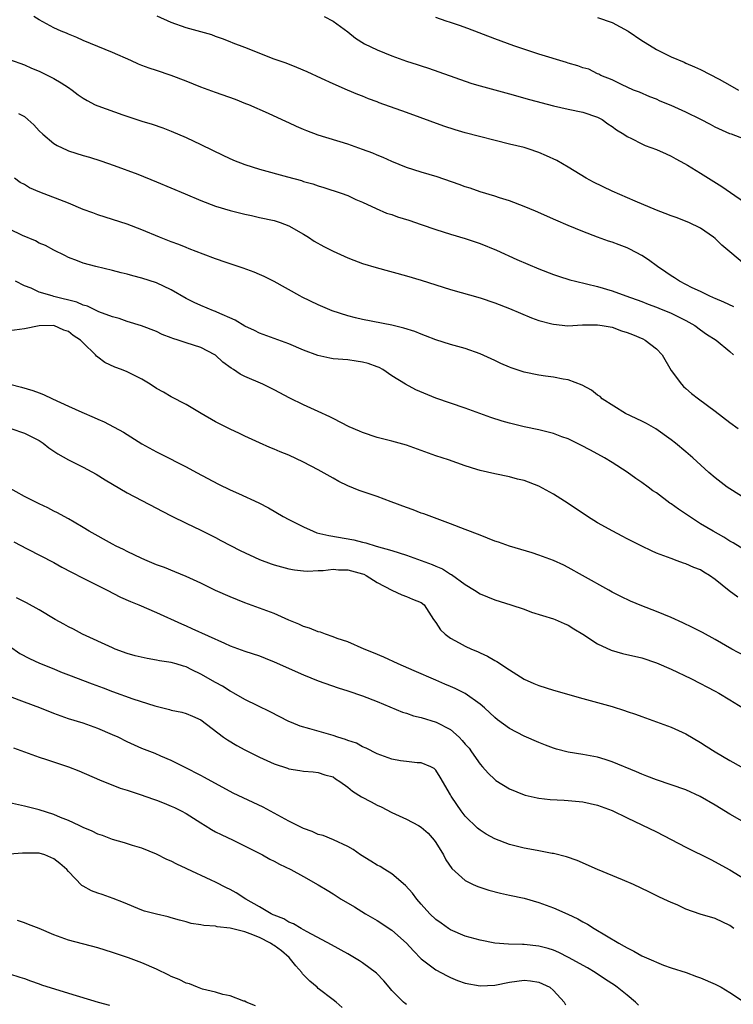
# Model space of a CAD drawing. Units: inches. Extents: x 2631000 to 2634000, y 1464000 to 1467000.
# Drawn here: x 2632272 to 2632369, y 1464257 to 1464391 of the extents above; entities that cross this region are included whole.
import ezdxf

# ---------------------------------------------------------------- set-up
doc = ezdxf.new("R2010")
doc.units = ezdxf.units.IN
doc.header["$MEASUREMENT"] = 0
doc.layers.add('LD26311464_2ft', color=202, linetype='Continuous')

msp = doc.modelspace()

# ---------------------------------------------------------------- linework, layer by layer
at = {"layer": 'LD26311464_2ft'}
for points, elevation in [([(2632369.52, 1464351.52), (2632368.15, 1464352.15), (2632367, 1464352.65), (2632366.77, 1464352.77), (2632366.19, 1464353), (2632365, 1464353.6), (2632363.88, 1464354.12), (2632362.12, 1464355), (2632361.46, 1464355.46), (2632361, 1464355.73), (2632360.26, 1464356.26), (2632359.15, 1464357), (2632357.93, 1464357.93), (2632357, 1464358.51), (2632355.38, 1464359.38), (2632355, 1464359.55), (2632353.94, 1464359.94), (2632353, 1464360.31), (2632352.47, 1464360.47), (2632350.99, 1464361), (2632349, 1464361.76), (2632347, 1464362.59), (2632345.32, 1464363.32), (2632342.55, 1464364.55), (2632341, 1464365.19), (2632339, 1464365.93), (2632337.64, 1464366.36), (2632337, 1464366.57), (2632335, 1464367.18), (2632333.64, 1464367.64), (2632333, 1464367.83), (2632332.15, 1464368.15), (2632329.18, 1464369.18), (2632327, 1464369.84), (2632325, 1464370.47), (2632323, 1464371.27), (2632321.84, 1464371.84), (2632321, 1464372.16), (2632320.41, 1464372.41), (2632319, 1464372.94), (2632317, 1464373.65), (2632313, 1464374.89), (2632311.45, 1464375.45), (2632311, 1464375.65), (2632310.03, 1464376.03), (2632309, 1464376.53), (2632308.67, 1464376.67), (2632306.2, 1464377.8), (2632303.53, 1464379), (2632303.15, 1464379.15), (2632301.71, 1464379.71), (2632299, 1464380.68), (2632297, 1464381.41), (2632295, 1464382.21), (2632293, 1464382.98), (2632291, 1464383.65), (2632289.98, 1464383.98), (2632289, 1464384.35), (2632288.52, 1464384.52), (2632287.48, 1464385), (2632285, 1464386.09), (2632281, 1464387.76), (2632280.15, 1464388.15), (2632279, 1464388.58), (2632278.72, 1464388.72), (2632278, 1464389), (2632277, 1464389.47), (2632275, 1464390.56), (2632274.27, 1464391)], 11122), ([(2632371, 1464357.35), (2632368.98, 1464359), (2632367.91, 1464359.91), (2632367, 1464360.82), (2632366.78, 1464361), (2632365, 1464362.21), (2632363.4, 1464363), (2632361.67, 1464363.67), (2632361, 1464363.89), (2632360.21, 1464364.21), (2632359, 1464364.65), (2632356.12, 1464365.89), (2632353, 1464367.25), (2632350.46, 1464368.46), (2632349.46, 1464369), (2632347, 1464370.51), (2632345.43, 1464371.43), (2632344.06, 1464372.06), (2632343, 1464372.53), (2632341.56, 1464373), (2632341, 1464373.17), (2632339, 1464373.65), (2632333, 1464375.2), (2632331.6, 1464375.6), (2632330.09, 1464376.09), (2632325, 1464377.97), (2632321.28, 1464379.28), (2632321, 1464379.39), (2632319.82, 1464379.82), (2632319, 1464380.16), (2632318.39, 1464380.39), (2632316.97, 1464380.97), (2632315, 1464381.83), (2632313.41, 1464382.59), (2632311.48, 1464383.48), (2632310.08, 1464384.08), (2632308.64, 1464384.64), (2632307, 1464385.22), (2632303, 1464386.79), (2632301.4, 1464387.4), (2632301, 1464387.57), (2632299.96, 1464387.96), (2632299, 1464388.28), (2632298.49, 1464388.49), (2632297, 1464388.9), (2632295, 1464389.47), (2632293, 1464390.17), (2632291.07, 1464391.07)], 11120), ([(2632313.81, 1464391), (2632315, 1464390.39), (2632317, 1464388.9), (2632318.06, 1464388.06), (2632319.3, 1464387.3), (2632321, 1464386.48), (2632323, 1464385.65), (2632325, 1464384.93), (2632326.46, 1464384.46), (2632327, 1464384.28), (2632327.98, 1464383.98), (2632333, 1464382.19), (2632333.9, 1464381.9), (2632335, 1464381.58), (2632339, 1464380.51), (2632341.73, 1464379.73), (2632345, 1464378.84), (2632347, 1464378.41), (2632349, 1464378), (2632351, 1464377.32), (2632351.63, 1464377), (2632352.41, 1464376.41), (2632353, 1464376.03), (2632353.58, 1464375.58), (2632354.58, 1464375), (2632355, 1464374.7), (2632355.59, 1464374.41), (2632357, 1464373.67), (2632357.46, 1464373.46), (2632359, 1464372.93), (2632360.31, 1464372.31), (2632361, 1464372.03), (2632361.63, 1464371.63), (2632362.84, 1464371), (2632363.21, 1464370.79), (2632365, 1464369.69), (2632366.07, 1464369), (2632367.89, 1464367.89), (2632369.08, 1464367.08), (2632371, 1464365.75)], 11118), ([(2632371, 1464374.34), (2632369.2, 1464375), (2632369, 1464375.06), (2632367, 1464375.96), (2632366.34, 1464376.34), (2632365.05, 1464377), (2632363, 1464378), (2632361, 1464378.9), (2632359.51, 1464379.51), (2632359, 1464379.76), (2632358.1, 1464380.1), (2632356.7, 1464380.7), (2632355.86, 1464381), (2632354.24, 1464381.76), (2632353, 1464382.38), (2632351.42, 1464383), (2632351.15, 1464383.15), (2632351, 1464383.22), (2632349.82, 1464383.82), (2632349, 1464384.01), (2632348.31, 1464384.31), (2632347, 1464384.65), (2632346.75, 1464384.75), (2632343, 1464385.88), (2632339.62, 1464387), (2632337, 1464387.97), (2632333.36, 1464389.36), (2632332.22, 1464389.78), (2632331, 1464390.21), (2632330.39, 1464390.39), (2632329, 1464390.89)], 11116), ([(2632351, 1464390.86), (2632353, 1464390.17), (2632355.15, 1464389), (2632357, 1464387.74), (2632357.48, 1464387.48), (2632359, 1464386.5), (2632361, 1464385.52), (2632362.79, 1464384.79), (2632363, 1464384.68), (2632364.18, 1464384.18), (2632365, 1464383.79), (2632367.52, 1464382.48), (2632369, 1464381.67), (2632370.18, 1464381)], 11114), ([(2632271, 1464385.16), (2632273, 1464384.42), (2632273.98, 1464383.98), (2632275, 1464383.56), (2632276.21, 1464383), (2632277, 1464382.59), (2632278, 1464382), (2632279, 1464381.35), (2632279.5, 1464381), (2632280.34, 1464380.34), (2632281, 1464379.91), (2632281.56, 1464379.56), (2632282.65, 1464379), (2632283, 1464378.84), (2632286.38, 1464377.62), (2632288.83, 1464376.83), (2632289, 1464376.76), (2632290.37, 1464376.37), (2632291.85, 1464375.85), (2632293, 1464375.42), (2632295, 1464374.54), (2632297, 1464373.6), (2632300.1, 1464372.1), (2632301.47, 1464371.47), (2632303, 1464370.89), (2632305, 1464370.26), (2632308.82, 1464369.18), (2632310.69, 1464368.69), (2632311, 1464368.57), (2632312.25, 1464368.25), (2632313, 1464367.97), (2632313.77, 1464367.77), (2632316.1, 1464367), (2632317, 1464366.65), (2632318.12, 1464366.12), (2632319, 1464365.75), (2632320.89, 1464364.89), (2632322.29, 1464364.28), (2632323, 1464364.06), (2632323.78, 1464363.78), (2632325.32, 1464363.32), (2632327, 1464362.74), (2632329, 1464362.02), (2632331, 1464361.4), (2632333, 1464360.8), (2632335, 1464360.12), (2632337.22, 1464359.22), (2632340.02, 1464357.98), (2632343, 1464356.68), (2632345, 1464355.91), (2632345.68, 1464355.68), (2632347.21, 1464355.21), (2632347.99, 1464355), (2632351, 1464354.27), (2632353, 1464353.69), (2632354.82, 1464353), (2632357, 1464352.23), (2632357.87, 1464351.87), (2632359, 1464351.47), (2632359.33, 1464351.33), (2632361, 1464350.65), (2632363, 1464349.67), (2632364.23, 1464349), (2632365, 1464348.4), (2632365.83, 1464347.83), (2632367.14, 1464347), (2632369, 1464345.46), (2632369.5, 1464345)], 11124), ([(2632272.19, 1464377.81), (2632273, 1464377.39), (2632273.49, 1464377), (2632274.28, 1464376.28), (2632275, 1464375.45), (2632275.5, 1464375), (2632277, 1464373.74), (2632277.47, 1464373.47), (2632278.82, 1464372.82), (2632279, 1464372.74), (2632281, 1464372.11), (2632281.88, 1464371.88), (2632283.4, 1464371.4), (2632285.24, 1464370.76), (2632288.42, 1464369.58), (2632291, 1464368.53), (2632294.87, 1464366.87), (2632297, 1464365.98), (2632299, 1464365.23), (2632301, 1464364.61), (2632303, 1464364.11), (2632303.93, 1464363.93), (2632305, 1464363.68), (2632307, 1464363.26), (2632307.79, 1464363), (2632309, 1464362.52), (2632311, 1464361.39), (2632311.64, 1464361), (2632312.45, 1464360.45), (2632313.74, 1464359.74), (2632315, 1464359.1), (2632317, 1464358.18), (2632317.85, 1464357.85), (2632319, 1464357.44), (2632320.87, 1464356.87), (2632325, 1464355.72), (2632327, 1464355.14), (2632331, 1464353.87), (2632335, 1464352.77), (2632337, 1464352.09), (2632339, 1464351.28), (2632342.01, 1464350.01), (2632343, 1464349.67), (2632344.78, 1464349.22), (2632345, 1464349.15), (2632346.96, 1464348.96), (2632348.93, 1464349.07), (2632349.06, 1464349.06), (2632351, 1464349.1), (2632351.62, 1464349), (2632353, 1464348.74), (2632354.27, 1464348.27), (2632355, 1464348.05), (2632355.75, 1464347.75), (2632357.16, 1464347.16), (2632357.48, 1464347), (2632359, 1464345.8), (2632359.76, 1464345), (2632361, 1464342.85), (2632362.39, 1464341), (2632362.68, 1464340.68), (2632363, 1464340.42), (2632363.75, 1464339.75), (2632364.73, 1464339), (2632367, 1464337.33), (2632369, 1464335.82), (2632370.12, 1464335)], 11126), ([(2632371.79, 1464325), (2632369, 1464326.76), (2632368.63, 1464327), (2632367, 1464328.28), (2632366.15, 1464329), (2632363.95, 1464331), (2632363, 1464331.79), (2632361.61, 1464333), (2632361, 1464333.45), (2632358.92, 1464334.92), (2632357.64, 1464335.64), (2632357, 1464335.96), (2632354.81, 1464337), (2632351.64, 1464339), (2632351.33, 1464339.33), (2632351, 1464339.52), (2632350.18, 1464340.18), (2632348.88, 1464340.88), (2632347, 1464341.61), (2632346.32, 1464341.68), (2632345, 1464341.95), (2632343.91, 1464342.09), (2632343, 1464342.23), (2632341, 1464342.65), (2632339.24, 1464343.24), (2632339, 1464343.33), (2632337.83, 1464343.83), (2632337, 1464344.23), (2632335, 1464345.14), (2632333, 1464345.85), (2632331, 1464346.42), (2632329, 1464347.05), (2632327.6, 1464347.6), (2632327, 1464347.8), (2632326.15, 1464348.15), (2632324.63, 1464348.63), (2632323, 1464349.02), (2632319, 1464349.82), (2632318.04, 1464350.04), (2632317, 1464350.31), (2632314.88, 1464351), (2632313, 1464351.79), (2632310.82, 1464352.82), (2632310.48, 1464353), (2632307, 1464354.97), (2632305.65, 1464355.65), (2632305, 1464355.94), (2632304.25, 1464356.25), (2632302.79, 1464356.79), (2632300.44, 1464357.56), (2632299, 1464358.06), (2632297.33, 1464358.67), (2632295.43, 1464359.43), (2632295, 1464359.58), (2632294, 1464360), (2632293, 1464360.37), (2632291.38, 1464361), (2632289, 1464362), (2632287, 1464362.75), (2632283, 1464364.02), (2632282.3, 1464364.3), (2632281, 1464364.78), (2632279, 1464365.62), (2632275.13, 1464367.13), (2632273.72, 1464367.72), (2632273, 1464368.17), (2632272.43, 1464368.43), (2632271.65, 1464369)], 11128), ([(2632371, 1464318.5), (2632369.43, 1464319.43), (2632369, 1464319.67), (2632368.19, 1464320.19), (2632366.71, 1464321), (2632365, 1464322.03), (2632363.48, 1464323), (2632362, 1464324), (2632361, 1464324.74), (2632360.84, 1464324.84), (2632359, 1464326.22), (2632358.52, 1464326.52), (2632357.87, 1464327), (2632357, 1464327.66), (2632356.19, 1464328.19), (2632355, 1464329.04), (2632353, 1464330.35), (2632351.95, 1464331), (2632350.04, 1464332.04), (2632348.73, 1464332.73), (2632347, 1464333.56), (2632346.13, 1464333.87), (2632345, 1464334.31), (2632343, 1464334.82), (2632341, 1464335.23), (2632339.56, 1464335.56), (2632339, 1464335.7), (2632337.99, 1464335.99), (2632336.48, 1464336.48), (2632333, 1464337.74), (2632331, 1464338.41), (2632329, 1464339.1), (2632326.25, 1464340.25), (2632324.85, 1464341), (2632323, 1464342.15), (2632321.79, 1464343), (2632321.26, 1464343.26), (2632321, 1464343.38), (2632319.8, 1464343.8), (2632319, 1464344.02), (2632318.16, 1464344.16), (2632317, 1464344.3), (2632315, 1464344.47), (2632314.55, 1464344.55), (2632312.92, 1464344.92), (2632311, 1464345.65), (2632309, 1464346.51), (2632305, 1464347.95), (2632304.3, 1464348.3), (2632303, 1464348.88), (2632301.7, 1464349.7), (2632299.19, 1464350.81), (2632299, 1464350.91), (2632298.74, 1464351), (2632297, 1464351.73), (2632296.12, 1464352.12), (2632295, 1464352.68), (2632293, 1464353.84), (2632291, 1464354.79), (2632289, 1464355.43), (2632287.74, 1464355.74), (2632287, 1464355.97), (2632286.16, 1464356.16), (2632285, 1464356.47), (2632282.72, 1464357), (2632281, 1464357.46), (2632280.23, 1464357.77), (2632279, 1464358.22), (2632278.5, 1464358.5), (2632277, 1464359.21), (2632275.88, 1464359.88), (2632275, 1464360.18), (2632274.5, 1464360.5), (2632272.77, 1464361.23), (2632271, 1464362.1)], 11130), ([(2632370.07, 1464312.07), (2632368.91, 1464312.91), (2632367, 1464314.45), (2632366.24, 1464315), (2632365.46, 1464315.46), (2632365, 1464315.75), (2632364.08, 1464316.08), (2632363, 1464316.6), (2632362.68, 1464316.68), (2632361.83, 1464317), (2632361, 1464317.29), (2632360.5, 1464317.5), (2632359, 1464318.05), (2632358.34, 1464318.34), (2632357, 1464318.97), (2632355, 1464320), (2632354.35, 1464320.35), (2632353.06, 1464321), (2632351, 1464322.15), (2632349.62, 1464323), (2632347, 1464324.79), (2632345, 1464326.07), (2632343, 1464327.15), (2632341, 1464327.89), (2632340.1, 1464328.1), (2632339, 1464328.39), (2632337, 1464328.8), (2632335, 1464329.27), (2632334.58, 1464329.42), (2632333, 1464329.92), (2632330.73, 1464330.73), (2632329, 1464331.28), (2632327, 1464331.98), (2632325, 1464332.7), (2632324, 1464333), (2632323, 1464333.27), (2632321, 1464333.78), (2632319, 1464334.44), (2632318.6, 1464334.6), (2632317.21, 1464335.21), (2632315, 1464336.33), (2632314.56, 1464336.56), (2632313, 1464337.31), (2632311, 1464338.18), (2632309.11, 1464339.11), (2632307, 1464340.25), (2632305.44, 1464341), (2632303, 1464342.06), (2632302.36, 1464342.36), (2632301.46, 1464343), (2632301.16, 1464343.17), (2632300.01, 1464344.01), (2632299, 1464344.95), (2632298.92, 1464345), (2632297, 1464345.98), (2632295, 1464346.64), (2632293.94, 1464347), (2632293.22, 1464347.22), (2632293, 1464347.32), (2632291.77, 1464347.77), (2632291, 1464348.15), (2632288.93, 1464348.93), (2632287, 1464349.51), (2632285.92, 1464349.92), (2632285, 1464350.16), (2632283.14, 1464350.86), (2632281.6, 1464351.6), (2632281, 1464351.74), (2632280.14, 1464352.14), (2632277, 1464352.95), (2632276.77, 1464353), (2632275, 1464353.54), (2632273.94, 1464354.06), (2632273, 1464354.36), (2632271.81, 1464355)], 11132), ([(2632371, 1464304.06), (2632369.25, 1464305), (2632367, 1464306.31), (2632365.26, 1464307.26), (2632363.93, 1464307.93), (2632362.58, 1464308.58), (2632361, 1464309.29), (2632359, 1464310.12), (2632357, 1464310.87), (2632355.49, 1464311.49), (2632354.14, 1464312.14), (2632353, 1464312.73), (2632352.51, 1464313), (2632348.92, 1464315), (2632347, 1464316.09), (2632346.39, 1464316.39), (2632345, 1464317.04), (2632343, 1464317.77), (2632342.08, 1464318.08), (2632339.02, 1464318.98), (2632337.52, 1464319.52), (2632337, 1464319.68), (2632335, 1464320.46), (2632333, 1464321.27), (2632331, 1464322.04), (2632327.36, 1464323.36), (2632327, 1464323.48), (2632325.91, 1464323.91), (2632325, 1464324.22), (2632322.9, 1464325), (2632321, 1464325.72), (2632318.56, 1464326.56), (2632317, 1464327.19), (2632315.79, 1464327.79), (2632315, 1464328.21), (2632313, 1464329.37), (2632311, 1464330.42), (2632309, 1464331.34), (2632307.82, 1464331.82), (2632307, 1464332.18), (2632306.41, 1464332.41), (2632305, 1464333.02), (2632303, 1464333.93), (2632302.29, 1464334.29), (2632301, 1464334.87), (2632299, 1464335.88), (2632297.06, 1464337), (2632295, 1464338.23), (2632293, 1464339.28), (2632291.93, 1464339.93), (2632291, 1464340.43), (2632290.14, 1464341), (2632289, 1464341.68), (2632287, 1464342.68), (2632286.22, 1464343), (2632285.33, 1464343.33), (2632283.96, 1464343.96), (2632283, 1464344.69), (2632282.81, 1464344.81), (2632282.66, 1464345), (2632281, 1464346.61), (2632280.63, 1464347), (2632279.65, 1464347.65), (2632279, 1464348.15), (2632278.37, 1464348.37), (2632277, 1464348.98), (2632275, 1464348.96), (2632273, 1464348.53), (2632271, 1464348.25)], 11134), ([(2632271.03, 1464341), (2632272.6, 1464340.6), (2632274.15, 1464340.15), (2632275, 1464339.82), (2632275.61, 1464339.61), (2632276.84, 1464339), (2632279, 1464338.03), (2632280.81, 1464337.19), (2632282.49, 1464336.49), (2632283, 1464336.23), (2632283.87, 1464335.87), (2632286.48, 1464334.48), (2632289, 1464332.89), (2632291, 1464331.81), (2632291.54, 1464331.54), (2632295, 1464329.77), (2632296.43, 1464329), (2632299.43, 1464327.43), (2632301, 1464326.66), (2632302.15, 1464326.15), (2632304.89, 1464324.89), (2632306.21, 1464324.21), (2632308.23, 1464323), (2632309, 1464322.59), (2632311, 1464321.59), (2632312.28, 1464321), (2632312.81, 1464320.81), (2632314.42, 1464320.42), (2632317.84, 1464319.84), (2632319, 1464319.54), (2632319.45, 1464319.45), (2632320.89, 1464319), (2632323, 1464318.4), (2632325, 1464317.76), (2632327, 1464317.05), (2632328.5, 1464316.5), (2632329, 1464316.27), (2632329.91, 1464315.91), (2632331, 1464315.19), (2632331.13, 1464315.13), (2632333, 1464313.77), (2632334.27, 1464313), (2632335, 1464312.49), (2632337, 1464311.68), (2632339.19, 1464311), (2632341, 1464310.4), (2632342.02, 1464310.02), (2632345, 1464309.09), (2632345.23, 1464309), (2632346.46, 1464308.46), (2632347, 1464308.24), (2632347.76, 1464307.76), (2632349, 1464307.04), (2632351, 1464305.7), (2632352.83, 1464304.83), (2632354.39, 1464304.39), (2632357, 1464303.78), (2632359, 1464303.12), (2632361, 1464302.25), (2632363.66, 1464301), (2632365, 1464300.32), (2632365.85, 1464299.85), (2632367, 1464299.27), (2632367.49, 1464299), (2632369, 1464298.1), (2632370.77, 1464297)], 11136), ([(2632271.17, 1464335), (2632273, 1464334.37), (2632275, 1464333.36), (2632275.56, 1464333), (2632276.34, 1464332.34), (2632277, 1464331.92), (2632277.54, 1464331.54), (2632279, 1464330.73), (2632281, 1464329.72), (2632282.76, 1464328.76), (2632284.01, 1464328.01), (2632285, 1464327.4), (2632287, 1464326.22), (2632291, 1464324.15), (2632291.74, 1464323.74), (2632293.06, 1464323.06), (2632295, 1464322.12), (2632297, 1464321.17), (2632299, 1464320.16), (2632299.75, 1464319.75), (2632302.38, 1464318.38), (2632305, 1464317.19), (2632306.58, 1464316.58), (2632307, 1464316.43), (2632309, 1464315.88), (2632309.77, 1464315.77), (2632311, 1464315.62), (2632311.59, 1464315.59), (2632313, 1464315.68), (2632313.67, 1464315.67), (2632315, 1464315.85), (2632315.76, 1464315.76), (2632317, 1464315.76), (2632319, 1464315.23), (2632319.17, 1464315.17), (2632319.52, 1464315), (2632321, 1464314.04), (2632323, 1464313), (2632324.36, 1464312.36), (2632325, 1464312.13), (2632325.79, 1464311.79), (2632327, 1464311.32), (2632327.41, 1464311), (2632328.69, 1464309), (2632329, 1464308.62), (2632329.61, 1464307.6), (2632330.24, 1464307), (2632331, 1464306.47), (2632332.14, 1464305.86), (2632333, 1464305.37), (2632333.82, 1464305), (2632334.65, 1464304.65), (2632335, 1464304.47), (2632336.01, 1464304.01), (2632337, 1464303.43), (2632337.28, 1464303.28), (2632339, 1464302.16), (2632341, 1464300.9), (2632342.32, 1464300.32), (2632343, 1464300.04), (2632345, 1464299.42), (2632349, 1464298.28), (2632351, 1464297.73), (2632353, 1464297.16), (2632354.65, 1464296.65), (2632355, 1464296.52), (2632356.14, 1464296.14), (2632357, 1464295.81), (2632361, 1464294.38), (2632363, 1464293.46), (2632365, 1464292.28), (2632365.77, 1464291.77), (2632366.99, 1464291), (2632369, 1464289.85), (2632370.54, 1464289)], 11138), ([(2632371, 1464281.42), (2632369, 1464282.55), (2632367, 1464283.75), (2632364.95, 1464284.95), (2632363, 1464285.83), (2632361, 1464286.54), (2632359, 1464287.2), (2632357.71, 1464287.71), (2632357, 1464287.97), (2632356.29, 1464288.29), (2632353, 1464289.67), (2632352.04, 1464289.96), (2632351, 1464290.29), (2632349, 1464290.65), (2632347, 1464290.97), (2632345.39, 1464291.39), (2632345, 1464291.52), (2632343.92, 1464291.92), (2632343, 1464292.3), (2632341, 1464293.15), (2632339, 1464294.19), (2632337.38, 1464295.38), (2632337, 1464295.69), (2632335.62, 1464297), (2632335, 1464297.51), (2632333, 1464298.93), (2632331.62, 1464299.62), (2632331, 1464299.91), (2632330.22, 1464300.22), (2632329, 1464300.78), (2632326.03, 1464302.03), (2632323.87, 1464303), (2632321.9, 1464303.9), (2632320.5, 1464304.5), (2632319.22, 1464305), (2632317, 1464305.96), (2632315.55, 1464306.45), (2632315, 1464306.66), (2632313.96, 1464307), (2632313.28, 1464307.28), (2632313, 1464307.33), (2632311.82, 1464307.82), (2632311, 1464308.07), (2632310.37, 1464308.37), (2632309, 1464308.94), (2632307, 1464309.83), (2632305, 1464310.57), (2632303, 1464311.27), (2632301, 1464312.08), (2632299, 1464312.97), (2632297, 1464313.93), (2632295, 1464314.85), (2632293.49, 1464315.49), (2632292.06, 1464316.06), (2632291, 1464316.46), (2632289.7, 1464317), (2632289, 1464317.31), (2632287, 1464318.26), (2632286.51, 1464318.51), (2632285.48, 1464319), (2632285, 1464319.25), (2632281.84, 1464321), (2632281, 1464321.53), (2632279.77, 1464322.23), (2632279, 1464322.69), (2632278.42, 1464323), (2632277.52, 1464323.52), (2632277, 1464323.73), (2632276.2, 1464324.2), (2632275, 1464324.72), (2632273, 1464325.74), (2632270.74, 1464327)], 11140), ([(2632271.55, 1464319.55), (2632273.37, 1464318.63), (2632277, 1464316.75), (2632278.12, 1464316.12), (2632279.43, 1464315.43), (2632281, 1464314.63), (2632284.27, 1464313), (2632286.07, 1464312.07), (2632287.46, 1464311.46), (2632288.59, 1464311), (2632291, 1464309.96), (2632294.4, 1464308.4), (2632295, 1464308.15), (2632295.79, 1464307.79), (2632300.22, 1464305.78), (2632301, 1464305.44), (2632303, 1464304.72), (2632305, 1464304.06), (2632305.75, 1464303.75), (2632307, 1464303.26), (2632311, 1464301.47), (2632313, 1464300.66), (2632315.72, 1464299.72), (2632317, 1464299.33), (2632319, 1464298.62), (2632321, 1464297.84), (2632324.43, 1464296.43), (2632325, 1464296.26), (2632325.93, 1464295.93), (2632327, 1464295.68), (2632329.03, 1464295.03), (2632331, 1464294.04), (2632332.16, 1464293), (2632332.58, 1464292.58), (2632333, 1464292.04), (2632333.5, 1464291.5), (2632333.86, 1464291), (2632335, 1464289.35), (2632335.34, 1464289), (2632336.11, 1464288.11), (2632337, 1464287.24), (2632337.14, 1464287.14), (2632339, 1464285.98), (2632341, 1464285.16), (2632341.12, 1464285.12), (2632342.76, 1464284.76), (2632343, 1464284.72), (2632344.55, 1464284.55), (2632346.43, 1464284.43), (2632347, 1464284.41), (2632349, 1464284.21), (2632350, 1464284), (2632351, 1464283.78), (2632353, 1464283.05), (2632355, 1464282.03), (2632359, 1464280.12), (2632363, 1464278.07), (2632366.4, 1464276.4), (2632369, 1464274.98), (2632371, 1464273.75)], 11142), ([(2632369.53, 1464267), (2632369, 1464267.42), (2632367, 1464268.35), (2632364.96, 1464268.96), (2632363, 1464269.63), (2632361.8, 1464270.2), (2632361, 1464270.52), (2632360.01, 1464271), (2632359.31, 1464271.31), (2632357.96, 1464271.96), (2632355.87, 1464273), (2632354.37, 1464273.63), (2632351, 1464275), (2632348.23, 1464276.23), (2632346.76, 1464276.76), (2632345, 1464277.18), (2632344.8, 1464277.2), (2632343, 1464277.54), (2632341.79, 1464277.79), (2632341, 1464277.92), (2632339, 1464278.44), (2632337, 1464279.21), (2632335.83, 1464279.83), (2632335, 1464280.36), (2632334.64, 1464280.64), (2632333, 1464282.28), (2632332.43, 1464283), (2632331.85, 1464283.85), (2632331.09, 1464285), (2632331, 1464285.19), (2632329.56, 1464287.56), (2632329, 1464288.53), (2632328.76, 1464288.76), (2632328.31, 1464289), (2632327, 1464289.54), (2632326.46, 1464289.54), (2632325, 1464289.7), (2632324.2, 1464289.8), (2632323, 1464290.01), (2632321, 1464290.74), (2632319.51, 1464291.51), (2632319, 1464291.7), (2632318.18, 1464292.18), (2632317, 1464292.56), (2632316.7, 1464292.7), (2632315.64, 1464293), (2632315, 1464293.22), (2632311.84, 1464294.16), (2632310.53, 1464294.53), (2632309.33, 1464295), (2632309, 1464295.15), (2632306.44, 1464296.44), (2632304.75, 1464297.25), (2632303, 1464298.12), (2632301.49, 1464299), (2632301.17, 1464299.17), (2632301, 1464299.25), (2632299.94, 1464299.94), (2632299, 1464300.44), (2632297, 1464301.6), (2632295.81, 1464302.19), (2632295, 1464302.57), (2632294.66, 1464302.66), (2632293.64, 1464303), (2632293, 1464303.18), (2632291.4, 1464303.4), (2632291, 1464303.5), (2632289.69, 1464303.69), (2632288.09, 1464304.09), (2632287, 1464304.41), (2632285.34, 1464305), (2632285, 1464305.14), (2632280.93, 1464307), (2632279.68, 1464307.68), (2632279, 1464308.01), (2632278.37, 1464308.37), (2632277.2, 1464309), (2632275, 1464310.33), (2632273.29, 1464311.29), (2632271.95, 1464311.95)], 11144), ([(2632271, 1464305.4), (2632272.41, 1464304.41), (2632273.7, 1464303.7), (2632275.07, 1464303.07), (2632277, 1464302.3), (2632277.91, 1464301.91), (2632279, 1464301.51), (2632282.25, 1464300.25), (2632283.71, 1464299.71), (2632285, 1464299.22), (2632287.78, 1464298.22), (2632290.74, 1464297.26), (2632292.76, 1464296.76), (2632293, 1464296.68), (2632294.42, 1464296.42), (2632295, 1464296.25), (2632295.89, 1464295.89), (2632297, 1464295.37), (2632300.1, 1464293), (2632300.63, 1464292.63), (2632301.89, 1464291.89), (2632303, 1464291.27), (2632305, 1464290.28), (2632307, 1464289.4), (2632308.8, 1464288.8), (2632309, 1464288.72), (2632310.5, 1464288.5), (2632311, 1464288.38), (2632312.3, 1464288.3), (2632313, 1464288.22), (2632313.9, 1464287.9), (2632315, 1464287.6), (2632315.35, 1464287.35), (2632315.91, 1464287), (2632317, 1464286.23), (2632317.65, 1464285.65), (2632318.89, 1464284.89), (2632320.21, 1464284.21), (2632321, 1464283.78), (2632321.55, 1464283.55), (2632323, 1464282.78), (2632325, 1464281.88), (2632326.63, 1464281), (2632327, 1464280.79), (2632327.94, 1464279.94), (2632328.77, 1464279), (2632329, 1464278.67), (2632330.02, 1464277), (2632330.34, 1464276.34), (2632331.17, 1464275.17), (2632333, 1464273.54), (2632334.06, 1464273), (2632334.69, 1464272.69), (2632336.19, 1464272.19), (2632337.79, 1464271.79), (2632339, 1464271.55), (2632341, 1464271.13), (2632343, 1464270.55), (2632345, 1464269.82), (2632346.95, 1464268.95), (2632348.31, 1464268.31), (2632349, 1464267.91), (2632349.6, 1464267.6), (2632350.54, 1464267), (2632353.88, 1464265), (2632354.61, 1464264.61), (2632355, 1464264.36), (2632355.92, 1464263.92), (2632357, 1464263.28), (2632358.61, 1464262.61), (2632359, 1464262.4), (2632359.97, 1464262.03), (2632361, 1464261.67), (2632363.05, 1464261), (2632364.47, 1464260.47), (2632365, 1464260.27), (2632367, 1464259.41), (2632367.8, 1464259), (2632369, 1464258.31), (2632371, 1464257)], 11146), ([(2632356.58, 1464256.58), (2632356.17, 1464257), (2632355, 1464257.91), (2632353.67, 1464259), (2632353.28, 1464259.28), (2632352.08, 1464260.08), (2632350.67, 1464261), (2632349.64, 1464261.64), (2632347.06, 1464263.06), (2632345.73, 1464263.73), (2632345, 1464264.03), (2632344.27, 1464264.27), (2632343, 1464264.59), (2632341, 1464264.81), (2632340.8, 1464264.8), (2632338.87, 1464264.87), (2632337, 1464265.02), (2632335, 1464265.39), (2632333, 1464265.96), (2632331, 1464266.81), (2632330.7, 1464267), (2632329.7, 1464267.7), (2632329, 1464268.2), (2632328.18, 1464269), (2632327, 1464270.3), (2632326.38, 1464271), (2632325.8, 1464271.8), (2632324.86, 1464272.86), (2632323, 1464274.43), (2632322.07, 1464275), (2632321.42, 1464275.42), (2632321, 1464275.63), (2632320.16, 1464276.16), (2632318.75, 1464277), (2632317.73, 1464277.73), (2632317, 1464278.16), (2632315.06, 1464279.06), (2632313.64, 1464279.64), (2632313, 1464279.79), (2632312.17, 1464280.17), (2632311, 1464280.59), (2632309, 1464281.61), (2632307, 1464282.7), (2632305.49, 1464283.49), (2632304.13, 1464284.13), (2632302.76, 1464284.76), (2632301.41, 1464285.41), (2632297.52, 1464287.52), (2632297, 1464287.82), (2632294.9, 1464288.9), (2632293, 1464289.83), (2632291.57, 1464290.43), (2632290.78, 1464290.78), (2632289, 1464291.49), (2632287, 1464292.39), (2632285.75, 1464293), (2632285, 1464293.35), (2632283, 1464294.21), (2632281, 1464294.9), (2632279, 1464295.5), (2632277, 1464296.23), (2632275.11, 1464297), (2632273, 1464297.77), (2632271, 1464298.56)], 11148), ([(2632271.54, 1464291.54), (2632273, 1464291), (2632275, 1464290.3), (2632276.03, 1464289.97), (2632279, 1464288.96), (2632280.43, 1464288.43), (2632283.21, 1464287.21), (2632286.06, 1464286.06), (2632287, 1464285.79), (2632288.77, 1464285.23), (2632290.56, 1464284.56), (2632291, 1464284.44), (2632292.02, 1464284.02), (2632293, 1464283.64), (2632293.44, 1464283.44), (2632294.33, 1464283), (2632295, 1464282.62), (2632297, 1464281.36), (2632297.62, 1464281), (2632298.46, 1464280.46), (2632299, 1464280.16), (2632299.77, 1464279.77), (2632301.42, 1464279), (2632304.58, 1464277.42), (2632305.39, 1464277), (2632306.42, 1464276.42), (2632307, 1464276.13), (2632307.73, 1464275.73), (2632309.24, 1464275), (2632311, 1464274.06), (2632313, 1464272.93), (2632314.19, 1464272.19), (2632315, 1464271.7), (2632316.12, 1464271), (2632317.92, 1464269.92), (2632319.4, 1464269), (2632321, 1464268.07), (2632323, 1464266.75), (2632324.99, 1464265), (2632325.94, 1464263.94), (2632327, 1464262.89), (2632329, 1464261.39), (2632330.55, 1464260.55), (2632331, 1464260.33), (2632331.94, 1464259.94), (2632333, 1464259.56), (2632335, 1464259.19), (2632337, 1464259.28), (2632339, 1464259.7), (2632341, 1464259.98), (2632341.88, 1464259.88), (2632343, 1464259.71), (2632343.49, 1464259.49), (2632344.52, 1464259), (2632345, 1464258.56), (2632346.44, 1464257), (2632346.61, 1464256.61)], 11150), ([(2632325, 1464256.66), (2632324.8, 1464256.8), (2632324.59, 1464257), (2632323, 1464258.57), (2632322.62, 1464259), (2632321.89, 1464259.89), (2632320.9, 1464260.9), (2632319, 1464262.31), (2632318.59, 1464262.59), (2632317, 1464263.54), (2632314.78, 1464264.78), (2632311.46, 1464266.54), (2632311, 1464266.82), (2632310.66, 1464267), (2632309.63, 1464267.63), (2632309, 1464267.85), (2632308.31, 1464268.31), (2632307, 1464268.79), (2632306.87, 1464268.87), (2632306.57, 1464269), (2632305, 1464269.96), (2632303.14, 1464271), (2632301.83, 1464271.83), (2632301, 1464272.28), (2632300.51, 1464272.51), (2632299, 1464273.3), (2632298.42, 1464273.58), (2632295.11, 1464275.11), (2632295, 1464275.17), (2632293.73, 1464275.73), (2632293, 1464276.14), (2632292.39, 1464276.39), (2632291, 1464277.11), (2632289, 1464277.94), (2632287.71, 1464278.29), (2632286.64, 1464278.64), (2632285, 1464279.09), (2632283.62, 1464279.62), (2632283, 1464279.84), (2632282.24, 1464280.24), (2632281, 1464280.75), (2632280.84, 1464280.84), (2632280.45, 1464281), (2632279, 1464281.67), (2632277.9, 1464282.1), (2632277, 1464282.48), (2632275, 1464283.11), (2632273, 1464283.62), (2632271, 1464284.1)], 11152), ([(2632316.26, 1464256.26), (2632315.41, 1464257), (2632315, 1464257.3), (2632313, 1464258.86), (2632312.85, 1464259), (2632311.83, 1464259.83), (2632310.85, 1464260.85), (2632310.77, 1464261), (2632309.93, 1464261.93), (2632309.04, 1464263.04), (2632307.97, 1464263.97), (2632307, 1464264.68), (2632306.79, 1464264.79), (2632306.48, 1464265), (2632305, 1464265.76), (2632303.71, 1464266.29), (2632303, 1464266.53), (2632301, 1464267.05), (2632299.24, 1464267.24), (2632299, 1464267.31), (2632297.41, 1464267.41), (2632297, 1464267.5), (2632295.68, 1464267.68), (2632295, 1464267.89), (2632294.11, 1464268.11), (2632293, 1464268.46), (2632292.57, 1464268.57), (2632291, 1464268.93), (2632289.37, 1464269.37), (2632289, 1464269.48), (2632286.51, 1464270.51), (2632285.08, 1464271.08), (2632283.6, 1464271.6), (2632283, 1464271.82), (2632282.12, 1464272.12), (2632281, 1464272.76), (2632280.83, 1464272.83), (2632279, 1464274.73), (2632278.79, 1464275), (2632277.82, 1464275.82), (2632277, 1464276.47), (2632275.77, 1464277), (2632275, 1464277.22), (2632274.76, 1464277.24), (2632272.77, 1464277.23), (2632271, 1464277.1)], 11154), ([(2632304.47, 1464256.47), (2632303.17, 1464257), (2632303, 1464257.11), (2632302.87, 1464257.13), (2632301, 1464257.84), (2632300, 1464258), (2632299, 1464258.33), (2632297.24, 1464258.76), (2632297, 1464258.84), (2632296.57, 1464259), (2632295.47, 1464259.47), (2632295, 1464259.57), (2632294.06, 1464260.06), (2632293, 1464260.48), (2632292.66, 1464260.66), (2632291, 1464261.46), (2632289, 1464262.32), (2632287.17, 1464263), (2632285.55, 1464263.55), (2632285, 1464263.75), (2632283, 1464264.37), (2632279, 1464265.43), (2632277, 1464266.14), (2632275, 1464266.98), (2632273.56, 1464267.56), (2632273, 1464267.78), (2632272.08, 1464268.09)], 11156), ([(2632271, 1464260.84), (2632272.38, 1464260.38), (2632273, 1464260.18), (2632273.86, 1464259.86), (2632275, 1464259.49), (2632275.35, 1464259.35), (2632279, 1464258.21), (2632283.04, 1464257), (2632284.57, 1464256.57)], 11158)]:
    msp.add_lwpolyline(points, dxfattribs=dict(at, elevation=elevation))

doc.saveas('drawing.dxf')
